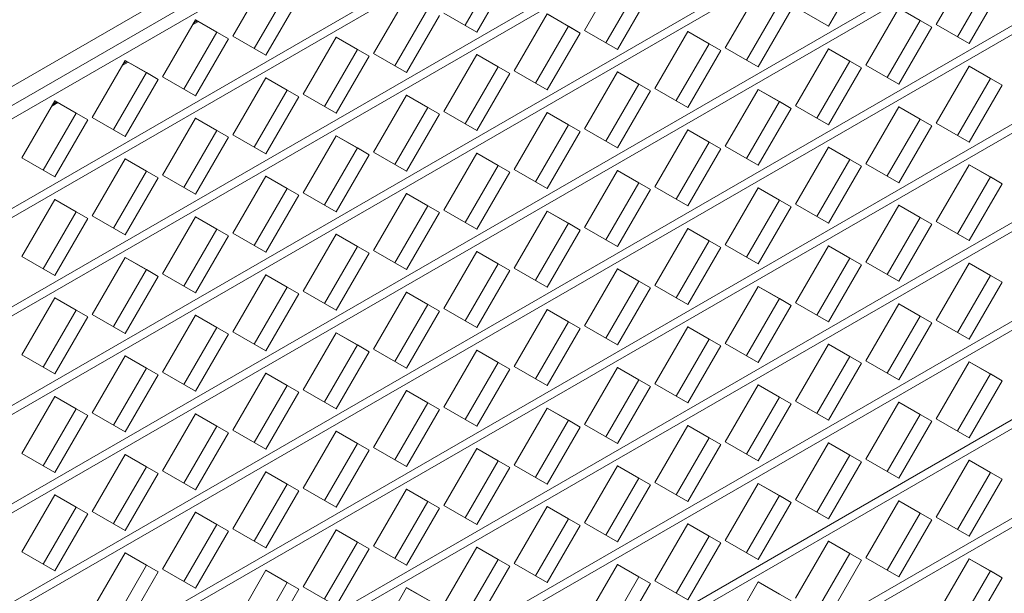
# Model space of a CAD drawing. Units: millimetres. Extents: x 5 to 445, y 5 to 292.
# Drawn here: x 362 to 378, y 131 to 141 of the extents above; entities that cross this region are included whole.
import ezdxf

# ---------------------------------------------------------------- set-up
doc = ezdxf.new("R2010")
doc.units = ezdxf.units.MM

msp = doc.modelspace()

# ---------------------------------------------------------------- linework, layer by layer
at = {"color": 7, "linetype": 'Continuous', "lineweight": 15}
for p, q in [((329.34722, 121.15509), (395.00272, 159.0572)), ((395.00272, 158.74092), (329.34722, 120.83881)), ((395.00272, 158.51827), (329.34722, 120.61615)), ((329.34722, 119.13153), (395.00272, 157.03365)), ((395.00272, 156.88519), (329.34722, 118.98307)), ((329.34722, 117.49845), (395.00272, 155.40057)), ((395.00272, 155.2521), (329.34722, 117.34999)), ((329.34722, 115.86537), (395.00272, 153.76748)), ((395.00272, 153.61902), (329.34722, 115.7169)), ((329.34722, 114.23229), (395.00272, 152.1344)), ((395.00272, 151.98594), (329.34722, 114.08382)), ((329.34722, 112.5992), (395.00272, 150.50132)), ((395.00272, 150.35286), (329.34722, 112.45074)), ((329.34722, 110.96612), (395.00272, 148.86824)), ((395.00272, 148.71978), (329.34722, 110.81766)), ((329.34722, 109.33304), (395.00272, 147.23516)), ((395.00272, 147.0867), (329.34722, 109.18458)), ((329.34722, 107.69996), (395.00272, 145.60208)), ((395.00272, 145.45361), (329.34722, 107.5515)), ((329.34722, 106.06688), (395.00272, 143.96899)), ((395.00272, 143.82053), (329.34722, 105.91842)), ((329.34722, 104.4338), (395.00272, 142.33591)), ((395.00272, 142.18745), (329.34722, 104.28533)), ((369.17758, 140.82714), (369.72301, 141.77187)), ((375.1944, 140.81174), (375.73985, 141.75649)), ((377.52399, 141.78324), (376.97854, 140.83849)), ((365.87601, 141.59134), (365.33056, 140.64658)), ((369.37041, 140.71578), (369.91586, 141.66054)), ((371.7, 141.68729), (371.15455, 140.74254)), ((377.33116, 140.63486), (377.8766, 141.57959)), ((365.68318, 140.44295), (366.22862, 141.38768)), ((371.50717, 140.5389), (372.05261, 141.48363)), ((374.0296, 141.39906), (373.48414, 140.4543)), ((377.52399, 140.5235), (378.06945, 141.46826)), ((365.87601, 140.33159), (366.42147, 141.27635)), ((368.20561, 141.3031), (367.66015, 140.35835)), ((371.7, 140.42755), (372.24546, 141.3723)), ((368.01278, 140.15472), (368.55822, 141.09944)), ((373.83677, 140.25067), (374.38221, 141.1954)), ((374.0296, 140.13931), (374.57505, 141.08407)), ((374.64894, 141.12672), (375.1944, 140.81174)), ((376.35919, 141.11082), (375.81374, 140.16607)), ((376.7118, 140.90716), (376.35918, 141.11079)), ((376.90465, 140.79583), (376.35919, 141.11082)), ((364.71122, 140.91891), (364.16576, 139.97416)), ((364.74121, 140.90156), (364.68119, 140.86691)), ((365.06382, 140.71525), (364.7112, 140.91889)), ((365.25667, 140.60393), (364.71122, 140.91891)), ((368.20561, 140.04336), (368.75106, 140.98811)), ((368.82495, 141.03077), (369.37041, 140.71578)), ((370.5352, 141.01487), (369.98975, 140.07011)), ((370.88781, 140.81121), (370.53519, 141.01484)), ((371.08066, 140.69988), (370.5352, 141.01487)), ((376.16636, 139.96243), (376.7118, 140.90716)), ((376.90465, 140.79583), (376.7118, 140.90716)), ((364.76049, 140.89042), (364.66191, 140.83351)), ((370.34237, 139.86648), (370.88781, 140.81121)), ((371.08066, 140.69988), (370.88781, 140.81121)), ((371.15455, 140.74254), (371.7, 140.42755)), ((376.35919, 139.85108), (376.90465, 140.79583)), ((376.97854, 140.83849), (377.52399, 140.5235)), ((364.51838, 139.77053), (365.06382, 140.71525)), ((364.71122, 139.65917), (365.25667, 140.60393)), ((365.25667, 140.60393), (365.06382, 140.71525)), ((365.33056, 140.64658), (365.87601, 140.33159)), ((367.04081, 140.63068), (366.49536, 139.68592)), ((367.39342, 140.42702), (367.0408, 140.63065)), ((367.58627, 140.31569), (367.04081, 140.63068)), ((370.5352, 139.75513), (371.08066, 140.69988)), ((372.8648, 140.72663), (372.31935, 139.78188)), ((373.21741, 140.52297), (372.86478, 140.7266)), ((373.41025, 140.41165), (372.8648, 140.72663)), ((366.84798, 139.48229), (367.39342, 140.42702)), ((367.58627, 140.31569), (367.39342, 140.42702)), ((372.67197, 139.57825), (373.21741, 140.52297)), ((372.8648, 139.46689), (373.41025, 140.41165)), ((373.41025, 140.41165), (373.21741, 140.52297)), ((373.48414, 140.4543), (374.0296, 140.13931)), ((375.1944, 140.4384), (374.64894, 139.49364)), ((375.547, 140.23474), (375.19438, 140.43837)), ((375.73985, 140.12341), (375.1944, 140.4384)), ((363.54642, 140.24649), (363.00096, 139.30173)), ((363.89903, 140.04283), (363.5464, 140.24646)), ((364.09187, 139.9315), (363.54642, 140.24649)), ((367.04081, 139.37094), (367.58627, 140.31569)), ((367.66015, 140.35835), (368.20561, 140.04336)), ((369.37041, 140.34244), (368.82495, 139.39769)), ((369.72301, 140.13879), (369.37039, 140.34242)), ((369.91586, 140.02746), (369.37041, 140.34244)), ((363.5957, 140.218), (363.49711, 140.16108)), ((363.57641, 140.22913), (363.51639, 140.19449)), ((369.17758, 139.19406), (369.72301, 140.13879)), ((369.91586, 140.02746), (369.72301, 140.13879)), ((375.00156, 139.29001), (375.547, 140.23474)), ((375.1944, 139.17866), (375.73985, 140.12341)), ((375.73985, 140.12341), (375.547, 140.23474)), ((375.81374, 140.16607), (376.35919, 139.85108)), ((377.52399, 140.15016), (376.97854, 139.20541)), ((377.8766, 139.9465), (377.52398, 140.15014)), ((378.06945, 139.83518), (377.52399, 140.15016)), ((363.35359, 139.0981), (363.89903, 140.04283)), ((363.54642, 138.98675), (364.09187, 139.9315)), ((364.09187, 139.9315), (363.89903, 140.04283)), ((364.16576, 139.97416), (364.71122, 139.65917)), ((365.87601, 139.95825), (365.33056, 139.0135)), ((366.22862, 139.7546), (365.876, 139.95823)), ((366.42147, 139.64327), (365.87601, 139.95825)), ((369.37041, 139.0827), (369.91586, 140.02746)), ((369.98975, 140.07011), (370.5352, 139.75513)), ((371.7, 140.05421), (371.15455, 139.10945)), ((372.05261, 139.85055), (371.69999, 140.05418)), ((372.24546, 139.73922), (371.7, 140.05421)), ((377.33116, 139.00178), (377.8766, 139.9465)), ((378.06945, 139.83518), (377.8766, 139.9465)), ((365.68318, 138.80987), (366.22862, 139.7546)), ((366.42147, 139.64327), (366.22862, 139.7546)), ((371.50717, 138.90582), (372.05261, 139.85055)), ((372.24546, 139.73922), (372.05261, 139.85055)), ((372.31935, 139.78188), (372.8648, 139.46689)), ((374.0296, 139.76597), (373.48414, 138.82122)), ((374.38221, 139.56232), (374.02958, 139.76595)), ((374.57505, 139.45099), (374.0296, 139.76597)), ((377.52399, 138.89042), (378.06945, 139.83518)), ((365.87601, 138.69851), (366.42147, 139.64327)), ((366.49536, 139.68592), (367.04081, 139.37094)), ((368.20561, 139.67002), (367.66015, 138.72526)), ((368.55822, 139.46636), (368.20559, 139.66999)), ((368.75106, 139.35503), (368.20561, 139.67002)), ((371.7, 138.79447), (372.24546, 139.73922)), ((362.38162, 139.57407), (361.83617, 138.62931)), ((362.4309, 139.54557), (362.33231, 139.48866)), ((362.41161, 139.55671), (362.3516, 139.52206)), ((362.73423, 139.37041), (362.3816, 139.57404)), ((362.92708, 139.25908), (362.38162, 139.57407)), ((368.01278, 138.52163), (368.55822, 139.46636)), ((368.75106, 139.35503), (368.55822, 139.46636)), ((373.83677, 138.61759), (374.38221, 139.56232)), ((374.0296, 138.50623), (374.57505, 139.45099)), ((374.57505, 139.45099), (374.38221, 139.56232)), ((374.64894, 139.49364), (375.1944, 139.17866)), ((376.35919, 139.47774), (375.81374, 138.53298)), ((376.7118, 139.27408), (376.35918, 139.47771)), ((376.90465, 139.16275), (376.35919, 139.47774)), ((362.18879, 138.42568), (362.73423, 139.37041)), ((362.92708, 139.25908), (362.73423, 139.37041)), ((363.00096, 139.30173), (363.54642, 138.98675)), ((364.71122, 139.28583), (364.16576, 138.34108)), ((365.06382, 139.08217), (364.7112, 139.2858)), ((365.25667, 138.97084), (364.71122, 139.28583)), ((368.20561, 138.41028), (368.75106, 139.35503)), ((368.82495, 139.39769), (369.37041, 139.0827)), ((370.5352, 139.38178), (369.98975, 138.43703)), ((370.88781, 139.17813), (370.53519, 139.38176)), ((371.08066, 139.0668), (370.5352, 139.38178)), ((376.16636, 138.32935), (376.7118, 139.27408)), ((376.90465, 139.16275), (376.7118, 139.27408)), ((362.38162, 138.31432), (362.92708, 139.25908)), ((370.34237, 138.2334), (370.88781, 139.17813)), ((371.08066, 139.0668), (370.88781, 139.17813)), ((371.15455, 139.10945), (371.7, 138.79447)), ((376.35919, 138.218), (376.90465, 139.16275)), ((376.97854, 139.20541), (377.52399, 138.89042)), ((364.51838, 138.13745), (365.06382, 139.08217)), ((364.71122, 138.02609), (365.25667, 138.97084)), ((365.25667, 138.97084), (365.06382, 139.08217)), ((365.33056, 139.0135), (365.87601, 138.69851)), ((367.04081, 138.9976), (366.49536, 138.05284)), ((367.39342, 138.79394), (367.0408, 138.99757)), ((367.58627, 138.68261), (367.04081, 138.9976)), ((370.5352, 138.12204), (371.08066, 139.0668)), ((372.8648, 139.09355), (372.31935, 138.1488)), ((373.21741, 138.88989), (372.86478, 139.09352)), ((373.41025, 138.77856), (372.8648, 139.09355)), ((366.84798, 137.84921), (367.39342, 138.79394)), ((367.58627, 138.68261), (367.39342, 138.79394)), ((372.67197, 137.94516), (373.21741, 138.88989)), ((372.8648, 137.83381), (373.41025, 138.77856)), ((373.41025, 138.77856), (373.21741, 138.88989)), ((373.48414, 138.82122), (374.0296, 138.50623)), ((375.1944, 138.80532), (374.64894, 137.86056)), ((375.547, 138.60166), (375.19438, 138.80529)), ((375.73985, 138.49033), (375.1944, 138.80532)), ((361.83617, 138.62931), (362.38162, 138.31432)), ((363.54642, 138.61341), (363.00096, 137.66865)), ((363.89903, 138.40975), (363.5464, 138.61338)), ((364.09187, 138.29842), (363.54642, 138.61341)), ((367.04081, 137.73785), (367.58627, 138.68261)), ((367.66015, 138.72526), (368.20561, 138.41028)), ((369.37041, 138.70936), (368.82495, 137.76461)), ((369.72301, 138.5057), (369.37039, 138.70933)), ((369.91586, 138.39437), (369.37041, 138.70936)), ((369.17758, 137.56098), (369.72301, 138.5057)), ((369.91586, 138.39437), (369.72301, 138.5057)), ((375.00156, 137.65693), (375.547, 138.60166)), ((375.1944, 137.54557), (375.73985, 138.49033)), ((375.73985, 138.49033), (375.547, 138.60166)), ((375.81374, 138.53298), (376.35919, 138.218)), ((377.52399, 138.51708), (376.97854, 137.57233)), ((377.8766, 138.31342), (377.52398, 138.51705)), ((378.06945, 138.20209), (377.52399, 138.51708)), ((363.35359, 137.46502), (363.89903, 138.40975)), ((363.54642, 137.35367), (364.09187, 138.29842)), ((364.09187, 138.29842), (363.89903, 138.40975)), ((364.16576, 138.34108), (364.71122, 138.02609)), ((365.87601, 138.32517), (365.33056, 137.38042)), ((366.22862, 138.12151), (365.876, 138.32515)), ((366.42147, 138.01019), (365.87601, 138.32517)), ((369.37041, 137.44962), (369.91586, 138.39437)), ((369.98975, 138.43703), (370.5352, 138.12204)), ((371.7, 138.42113), (371.15455, 137.47637)), ((372.05261, 138.21747), (371.69999, 138.4211)), ((372.24546, 138.10614), (371.7, 138.42113)), ((377.33116, 137.36869), (377.8766, 138.31342)), ((378.06945, 138.20209), (377.8766, 138.31342)), ((371.50717, 137.27274), (372.05261, 138.21747)), ((372.24546, 138.10614), (372.05261, 138.21747)), ((372.31935, 138.1488), (372.8648, 137.83381)), ((374.0296, 138.13289), (373.48414, 137.18814)), ((374.38221, 137.92923), (374.02958, 138.13286)), ((374.57505, 137.81791), (374.0296, 138.13289)), ((377.52399, 137.25734), (378.06945, 138.20209)), ((365.68318, 137.17679), (366.22862, 138.12151)), ((365.87601, 137.06543), (366.42147, 138.01019)), ((366.42147, 138.01019), (366.22862, 138.12151)), ((366.49536, 138.05284), (367.04081, 137.73785)), ((368.20561, 138.03694), (367.66015, 137.09218)), ((368.55822, 137.83328), (368.20559, 138.03691)), ((368.75106, 137.72195), (368.20561, 138.03694)), ((371.7, 137.16139), (372.24546, 138.10614)), ((362.38162, 137.94098), (361.83617, 136.99623)), ((362.73423, 137.73733), (362.3816, 137.94096)), ((362.92708, 137.626), (362.38162, 137.94098)), ((368.01278, 136.88855), (368.55822, 137.83328)), ((368.75106, 137.72195), (368.55822, 137.83328)), ((373.83677, 136.98451), (374.38221, 137.92923)), ((374.0296, 136.87315), (374.57505, 137.81791)), ((374.57505, 137.81791), (374.38221, 137.92923)), ((374.64894, 137.86056), (375.1944, 137.54557)), ((376.35919, 137.84466), (375.81374, 136.8999)), ((376.7118, 137.641), (376.35918, 137.84463)), ((376.90465, 137.52967), (376.35919, 137.84466)), ((362.18879, 136.7926), (362.73423, 137.73733)), ((362.92708, 137.626), (362.73423, 137.73733)), ((363.00096, 137.66865), (363.54642, 137.35367)), ((364.71122, 137.65275), (364.16576, 136.70799)), ((365.06382, 137.44909), (364.7112, 137.65272)), ((365.25667, 137.33776), (364.71122, 137.65275)), ((368.20561, 136.7772), (368.75106, 137.72195)), ((368.82495, 137.76461), (369.37041, 137.44962)), ((370.5352, 137.7487), (369.98975, 136.80395)), ((370.88781, 137.54505), (370.53519, 137.74868)), ((371.08066, 137.43372), (370.5352, 137.7487)), ((376.16636, 136.69627), (376.7118, 137.641)), ((376.90465, 137.52967), (376.7118, 137.641)), ((362.38162, 136.68124), (362.92708, 137.626)), ((370.34237, 136.60032), (370.88781, 137.54505)), ((371.08066, 137.43372), (370.88781, 137.54505)), ((371.15455, 137.47637), (371.7, 137.16139)), ((376.35919, 136.58492), (376.90465, 137.52967)), ((376.97854, 137.57233), (377.52399, 137.25734)), ((364.51838, 136.50436), (365.06382, 137.44909)), ((364.71122, 136.39301), (365.25667, 137.33776)), ((365.25667, 137.33776), (365.06382, 137.44909)), ((365.33056, 137.38042), (365.87601, 137.06543)), ((367.04081, 137.36451), (366.49536, 136.41976)), ((367.39342, 137.16086), (367.0408, 137.36449)), ((367.58627, 137.04953), (367.04081, 137.36451)), ((370.5352, 136.48896), (371.08066, 137.43372)), ((372.8648, 137.46047), (372.31935, 136.51571)), ((373.21741, 137.25681), (372.86478, 137.46044)), ((373.41025, 137.14548), (372.8648, 137.46047)), ((366.84798, 136.21613), (367.39342, 137.16086)), ((367.58627, 137.04953), (367.39342, 137.16086)), ((372.67197, 136.31208), (373.21741, 137.25681)), ((372.8648, 136.20073), (373.41025, 137.14548)), ((373.41025, 137.14548), (373.21741, 137.25681)), ((373.48414, 137.18814), (374.0296, 136.87315)), ((375.1944, 137.17223), (374.64894, 136.22748)), ((375.547, 136.96858), (375.19438, 137.17221)), ((375.73985, 136.85725), (375.1944, 137.17223)), ((361.83617, 136.99623), (362.38162, 136.68124)), ((363.54642, 136.98033), (363.00096, 136.03557)), ((363.89903, 136.77667), (363.5464, 136.9803)), ((364.09187, 136.66534), (363.54642, 136.98033)), ((367.04081, 136.10477), (367.58627, 137.04953)), ((367.66015, 137.09218), (368.20561, 136.7772)), ((369.37041, 137.07628), (368.82495, 136.13152)), ((369.72301, 136.87262), (369.37039, 137.07625)), ((369.91586, 136.76129), (369.37041, 137.07628)), ((369.17758, 135.92789), (369.72301, 136.87262)), ((369.91586, 136.76129), (369.72301, 136.87262)), ((375.00156, 136.02385), (375.547, 136.96858)), ((375.1944, 135.91249), (375.73985, 136.85725)), ((375.73985, 136.85725), (375.547, 136.96858)), ((375.81374, 136.8999), (376.35919, 136.58492)), ((377.52399, 136.884), (376.97854, 135.93924)), ((377.8766, 136.68034), (377.52398, 136.88397)), ((378.06945, 136.56901), (377.52399, 136.884)), ((363.35359, 135.83194), (363.89903, 136.77667)), ((363.54642, 135.72058), (364.09187, 136.66534)), ((364.09187, 136.66534), (363.89903, 136.77667)), ((364.16576, 136.70799), (364.71122, 136.39301)), ((365.87601, 136.69209), (365.33056, 135.74734)), ((366.22862, 136.48843), (365.876, 136.69206)), ((366.42147, 136.3771), (365.87601, 136.69209)), ((369.37041, 135.81654), (369.91586, 136.76129)), ((369.98975, 136.80395), (370.5352, 136.48896)), ((371.7, 136.78805), (371.15455, 135.84329)), ((372.05261, 136.58439), (371.69999, 136.78802)), ((372.24546, 136.47306), (371.7, 136.78805)), ((377.33116, 135.73561), (377.8766, 136.68034)), ((378.06945, 136.56901), (377.8766, 136.68034)), ((371.50717, 135.63966), (372.05261, 136.58439)), ((372.24546, 136.47306), (372.05261, 136.58439)), ((372.31935, 136.51571), (372.8648, 136.20073)), ((374.0296, 136.49981), (373.48414, 135.55506)), ((374.38221, 136.29615), (374.02958, 136.49978)), ((374.57505, 136.18482), (374.0296, 136.49981)), ((377.52399, 135.62426), (378.06945, 136.56901)), ((365.68318, 135.54371), (366.22862, 136.48843)), ((365.87601, 135.43235), (366.42147, 136.3771)), ((366.42147, 136.3771), (366.22862, 136.48843)), ((366.49536, 136.41976), (367.04081, 136.10477)), ((368.20561, 136.40386), (367.66015, 135.4591)), ((368.55822, 136.2002), (368.20559, 136.40383)), ((368.75106, 136.08887), (368.20561, 136.40386)), ((371.7, 135.5283), (372.24546, 136.47306)), ((362.38162, 136.3079), (361.83617, 135.36315)), ((362.73423, 136.10424), (362.3816, 136.30788)), ((362.92708, 135.99292), (362.38162, 136.3079)), ((368.01278, 135.25547), (368.55822, 136.2002)), ((368.75106, 136.08887), (368.55822, 136.2002)), ((373.83677, 135.35142), (374.38221, 136.29615)), ((374.0296, 135.24007), (374.57505, 136.18482)), ((374.57505, 136.18482), (374.38221, 136.29615)), ((374.64894, 136.22748), (375.1944, 135.91249)), ((376.35919, 136.21158), (375.81374, 135.26682)), ((376.7118, 136.00792), (376.35918, 136.21155)), ((376.90465, 135.89659), (376.35919, 136.21158)), ((362.18879, 135.15952), (362.73423, 136.10424)), ((362.92708, 135.99292), (362.73423, 136.10424)), ((363.00096, 136.03557), (363.54642, 135.72058)), ((364.71122, 136.01967), (364.16576, 135.07491)), ((365.06382, 135.81601), (364.7112, 136.01964)), ((365.25667, 135.70468), (364.71122, 136.01967)), ((368.20561, 135.14411), (368.75106, 136.08887)), ((368.82495, 136.13152), (369.37041, 135.81654)), ((370.5352, 136.11562), (369.98975, 135.17087)), ((370.88781, 135.91196), (370.53519, 136.11559)), ((371.08066, 135.80064), (370.5352, 136.11562)), ((376.16636, 135.06319), (376.7118, 136.00792)), ((376.90465, 135.89659), (376.7118, 136.00792)), ((362.38162, 135.04816), (362.92708, 135.99292)), ((370.34237, 134.96724), (370.88781, 135.91196)), ((371.08066, 135.80064), (370.88781, 135.91196)), ((371.15455, 135.84329), (371.7, 135.5283)), ((376.35919, 134.95183), (376.90465, 135.89659)), ((376.97854, 135.93924), (377.52399, 135.62426)), ((364.51838, 134.87128), (365.06382, 135.81601)), ((364.71122, 134.75993), (365.25667, 135.70468)), ((365.25667, 135.70468), (365.06382, 135.81601)), ((365.33056, 135.74734), (365.87601, 135.43235)), ((367.04081, 135.73143), (366.49536, 134.78668)), ((367.39342, 135.52777), (367.0408, 135.73141)), ((367.58627, 135.41645), (367.04081, 135.73143)), ((370.5352, 134.85588), (371.08066, 135.80064)), ((372.8648, 135.82739), (372.31935, 134.88263)), ((373.21741, 135.62373), (372.86478, 135.82736)), ((373.41025, 135.5124), (372.8648, 135.82739)), ((366.84798, 134.58305), (367.39342, 135.52777)), ((367.58627, 135.41645), (367.39342, 135.52777)), ((372.67197, 134.679), (373.21741, 135.62373)), ((373.41025, 135.5124), (373.21741, 135.62373)), ((373.48414, 135.55506), (374.0296, 135.24007)), ((375.1944, 135.53915), (374.64894, 134.5944)), ((375.547, 135.33549), (375.19438, 135.53912)), ((375.73985, 135.22417), (375.1944, 135.53915)), ((361.83617, 135.36315), (362.38162, 135.04816)), ((367.04081, 134.47169), (367.58627, 135.41645)), ((367.66015, 135.4591), (368.20561, 135.14411)), ((369.37041, 135.4432), (368.82495, 134.49844)), ((369.72301, 135.23954), (369.37039, 135.44317)), ((369.91586, 135.12821), (369.37041, 135.4432)), ((372.8648, 134.56765), (373.41025, 135.5124)), ((363.54642, 135.34724), (363.00096, 134.40249)), ((363.89903, 135.14359), (363.5464, 135.34722)), ((364.09187, 135.03226), (363.54642, 135.34724)), ((369.17758, 134.29481), (369.72301, 135.23954)), ((369.91586, 135.12821), (369.72301, 135.23954)), ((375.00156, 134.39077), (375.547, 135.33549)), ((375.1944, 134.27941), (375.73985, 135.22417)), ((375.73985, 135.22417), (375.547, 135.33549)), ((375.81374, 135.26682), (376.35919, 134.95183)), ((377.52399, 135.25092), (376.97854, 134.30616)), ((377.8766, 135.04726), (377.52398, 135.25089)), ((378.06945, 134.93593), (377.52399, 135.25092)), ((363.35359, 134.19886), (363.89903, 135.14359)), ((363.54642, 134.0875), (364.09187, 135.03226)), ((364.09187, 135.03226), (363.89903, 135.14359)), ((364.16576, 135.07491), (364.71122, 134.75993)), ((365.87601, 135.05901), (365.33056, 134.11425)), ((366.22862, 134.85535), (365.876, 135.05898)), ((366.42147, 134.74402), (365.87601, 135.05901)), ((369.37041, 134.18346), (369.91586, 135.12821)), ((369.98975, 135.17087), (370.5352, 134.85588)), ((371.7, 135.15496), (371.15455, 134.21021)), ((372.05261, 134.95131), (371.69999, 135.15494)), ((372.24546, 134.83998), (371.7, 135.15496)), ((377.33116, 134.10253), (377.8766, 135.04726)), ((378.06945, 134.93593), (377.8766, 135.04726)), ((371.50717, 134.00658), (372.05261, 134.95131)), ((372.24546, 134.83998), (372.05261, 134.95131)), ((372.31935, 134.88263), (372.8648, 134.56765)), ((374.0296, 134.86673), (373.48414, 133.92197)), ((374.38221, 134.66307), (374.02958, 134.8667)), ((374.57505, 134.55174), (374.0296, 134.86673)), ((377.52399, 133.99118), (378.06945, 134.93593)), ((365.68318, 133.91062), (366.22862, 134.85535)), ((365.87601, 133.79927), (366.42147, 134.74402)), ((366.42147, 134.74402), (366.22862, 134.85535)), ((366.49536, 134.78668), (367.04081, 134.47169)), ((368.20561, 134.77077), (367.66015, 133.82602)), ((368.55822, 134.56712), (368.20559, 134.77075)), ((368.75106, 134.45579), (368.20561, 134.77077)), ((371.7, 133.89522), (372.24546, 134.83998)), ((362.38162, 134.67482), (361.83617, 133.73007)), ((362.73423, 134.47116), (362.3816, 134.67479)), ((362.92708, 134.35983), (362.38162, 134.67482)), ((368.01278, 133.62239), (368.55822, 134.56712)), ((368.75106, 134.45579), (368.55822, 134.56712)), ((373.83677, 133.71834), (374.38221, 134.66307)), ((374.0296, 133.60699), (374.57505, 134.55174)), ((374.57505, 134.55174), (374.38221, 134.66307)), ((374.64894, 134.5944), (375.1944, 134.27941)), ((376.35919, 134.57849), (375.81374, 133.63374)), ((376.7118, 134.37484), (376.35918, 134.57847)), ((376.90465, 134.26351), (376.35919, 134.57849)), ((362.18879, 133.52644), (362.73423, 134.47116)), ((362.92708, 134.35983), (362.73423, 134.47116)), ((363.00096, 134.40249), (363.54642, 134.0875)), ((364.71122, 134.38659), (364.16576, 133.44183)), ((365.06382, 134.18293), (364.7112, 134.38656)), ((365.25667, 134.0716), (364.71122, 134.38659)), ((368.20561, 133.51103), (368.75106, 134.45579)), ((368.82495, 134.49844), (369.37041, 134.18346)), ((370.5352, 134.48254), (369.98975, 133.53779)), ((370.88781, 134.27888), (370.53519, 134.48251)), ((371.08066, 134.16755), (370.5352, 134.48254)), ((376.16636, 133.43011), (376.7118, 134.37484)), ((376.90465, 134.26351), (376.7118, 134.37484)), ((362.38162, 133.41508), (362.92708, 134.35983)), ((370.34237, 133.33415), (370.88781, 134.27888)), ((371.08066, 134.16755), (370.88781, 134.27888)), ((371.15455, 134.21021), (371.7, 133.89522)), ((376.35919, 133.31875), (376.90465, 134.26351)), ((376.97854, 134.30616), (377.52399, 133.99118)), ((364.51838, 133.2382), (365.06382, 134.18293)), ((364.71122, 133.12684), (365.25667, 134.0716)), ((365.25667, 134.0716), (365.06382, 134.18293)), ((365.33056, 134.11425), (365.87601, 133.79927)), ((367.04081, 134.09835), (366.49536, 133.1536)), ((367.39342, 133.89469), (367.0408, 134.09832)), ((367.58627, 133.78336), (367.04081, 134.09835)), ((370.5352, 133.2228), (371.08066, 134.16755)), ((372.8648, 134.19431), (372.31935, 133.24955)), ((373.21741, 133.99065), (372.86478, 134.19428)), ((373.41025, 133.87932), (372.8648, 134.19431)), ((366.84798, 132.94997), (367.39342, 133.89469)), ((367.58627, 133.78336), (367.39342, 133.89469)), ((372.67197, 133.04592), (373.21741, 133.99065)), ((373.41025, 133.87932), (373.21741, 133.99065)), ((373.48414, 133.92197), (374.0296, 133.60699)), ((375.1944, 133.90607), (374.64894, 132.96132)), ((375.547, 133.70241), (375.19438, 133.90604)), ((375.73985, 133.59108), (375.1944, 133.90607)), ((361.83617, 133.73007), (362.38162, 133.41508)), ((367.04081, 132.83861), (367.58627, 133.78336)), ((367.66015, 133.82602), (368.20561, 133.51103)), ((369.37041, 133.81012), (368.82495, 132.86536)), ((369.72301, 133.60646), (369.37039, 133.81009)), ((369.91586, 133.49513), (369.37041, 133.81012)), ((372.8648, 132.93456), (373.41025, 133.87932)), ((363.54642, 133.71416), (363.00096, 132.76941)), ((363.89903, 133.5105), (363.5464, 133.71414)), ((364.09187, 133.39918), (363.54642, 133.71416)), ((369.17758, 132.66173), (369.72301, 133.60646)), ((369.91586, 133.49513), (369.72301, 133.60646)), ((375.00156, 132.75768), (375.547, 133.70241)), ((375.1944, 132.64633), (375.73985, 133.59108)), ((375.73985, 133.59108), (375.547, 133.70241)), ((375.81374, 133.63374), (376.35919, 133.31875)), ((377.52399, 133.61784), (376.97854, 132.67308)), ((377.8766, 133.41418), (377.52398, 133.61781)), ((378.06945, 133.30285), (377.52399, 133.61784)), ((363.35359, 132.56578), (363.89903, 133.5105)), ((363.54642, 132.45442), (364.09187, 133.39918)), ((364.09187, 133.39918), (363.89903, 133.5105)), ((364.16576, 133.44183), (364.71122, 133.12684)), ((365.87601, 133.42593), (365.33056, 132.48117)), ((366.22862, 133.22227), (365.876, 133.4259)), ((366.42147, 133.11094), (365.87601, 133.42593)), ((369.37041, 132.55038), (369.91586, 133.49513)), ((369.98975, 133.53779), (370.5352, 133.2228)), ((371.7, 133.52188), (371.15455, 132.57713)), ((372.05261, 133.31822), (371.69999, 133.52185)), ((372.24546, 133.2069), (371.7, 133.52188)), ((377.33116, 132.46945), (377.8766, 133.41418)), ((378.06945, 133.30285), (377.8766, 133.41418)), ((371.50717, 132.3735), (372.05261, 133.31822)), ((372.24546, 133.2069), (372.05261, 133.31822)), ((372.31935, 133.24955), (372.8648, 132.93456)), ((374.0296, 133.23365), (373.48414, 132.28889)), ((374.38221, 133.02999), (374.02958, 133.23362)), ((374.57505, 132.91866), (374.0296, 133.23365)), ((377.52399, 132.35809), (378.06945, 133.30285)), ((365.68318, 132.27754), (366.22862, 133.22227)), ((365.87601, 132.16619), (366.42147, 133.11094)), ((366.42147, 133.11094), (366.22862, 133.22227)), ((366.49536, 133.1536), (367.04081, 132.83861)), ((368.20561, 133.13769), (367.66015, 132.19294)), ((368.55822, 132.93404), (368.20559, 133.13767)), ((368.75106, 132.82271), (368.20561, 133.13769)), ((371.7, 132.26214), (372.24546, 133.2069)), ((362.38162, 133.04174), (361.83617, 132.09698)), ((362.73423, 132.83808), (362.3816, 133.04171)), ((362.92708, 132.72675), (362.38162, 133.04174)), ((368.01278, 131.98931), (368.55822, 132.93404)), ((368.75106, 132.82271), (368.55822, 132.93404)), ((373.83677, 132.08526), (374.38221, 133.02999)), ((374.0296, 131.97391), (374.57505, 132.91866)), ((374.57505, 132.91866), (374.38221, 133.02999)), ((374.64894, 132.96132), (375.1944, 132.64633)), ((376.35919, 132.94541), (375.81374, 132.00066)), ((376.7118, 132.74175), (376.35918, 132.94539)), ((376.90465, 132.63043), (376.35919, 132.94541)), ((362.18879, 131.89335), (362.73423, 132.83808)), ((362.92708, 132.72675), (362.73423, 132.83808)), ((363.00096, 132.76941), (363.54642, 132.45442)), ((364.71122, 132.7535), (364.16576, 131.80875)), ((365.06382, 132.54985), (364.7112, 132.75348)), ((365.25667, 132.43852), (364.71122, 132.7535)), ((368.20561, 131.87795), (368.75106, 132.82271)), ((368.82495, 132.86536), (369.37041, 132.55038)), ((370.5352, 132.84946), (369.98975, 131.9047)), ((370.88781, 132.6458), (370.53519, 132.84943)), ((371.08066, 132.53447), (370.5352, 132.84946)), ((376.16636, 131.79703), (376.7118, 132.74175)), ((376.90465, 132.63043), (376.7118, 132.74175)), ((362.38162, 131.782), (362.92708, 132.72675)), ((370.34237, 131.70107), (370.88781, 132.6458)), ((371.08066, 132.53447), (370.88781, 132.6458)), ((376.35919, 131.68567), (376.90465, 132.63043)), ((376.97854, 132.67308), (377.52399, 132.35809)), ((364.51838, 131.60512), (365.06382, 132.54985)), ((364.71122, 131.49376), (365.25667, 132.43852)), ((365.25667, 132.43852), (365.06382, 132.54985)), ((365.33056, 132.48117), (365.87601, 132.16619)), ((367.04081, 132.46527), (366.49536, 131.52051)), ((367.39342, 132.26161), (367.0408, 132.46524)), ((367.58627, 132.15028), (367.04081, 132.46527)), ((370.5352, 131.58972), (371.08066, 132.53447)), ((371.15455, 132.57713), (371.7, 132.26214)), ((372.8648, 132.56122), (372.31935, 131.61647)), ((373.21741, 132.35757), (372.86478, 132.5612)), ((373.41025, 132.24624), (372.8648, 132.56122)), ((366.84798, 131.31688), (367.39342, 132.26161)), ((367.58627, 132.15028), (367.39342, 132.26161)), ((372.67197, 131.41284), (373.21741, 132.35757)), ((373.41025, 132.24624), (373.21741, 132.35757)), ((373.48414, 132.28889), (374.0296, 131.97391)), ((375.1944, 132.27299), (374.64894, 131.32823)), ((375.547, 132.06933), (375.19438, 132.27296)), ((375.73985, 131.958), (375.1944, 132.27299)), ((361.83617, 132.09698), (362.38162, 131.782)), ((367.04081, 131.20553), (367.58627, 132.15028)), ((367.66015, 132.19294), (368.20561, 131.87795)), ((369.37041, 132.17704), (368.82495, 131.23228)), ((369.72301, 131.97338), (369.37039, 132.17701)), ((369.91586, 131.86205), (369.37041, 132.17704)), ((372.8648, 131.30148), (373.41025, 132.24624)), ((363.54642, 132.08108), (363.00096, 131.13633)), ((363.89903, 131.87742), (363.5464, 132.08105)), ((364.09187, 131.76609), (363.54642, 132.08108)), ((369.17758, 131.02865), (369.72301, 131.97338)), ((369.91586, 131.86205), (369.72301, 131.97338)), ((375.00156, 131.1246), (375.547, 132.06933)), ((375.1944, 131.01325), (375.73985, 131.958)), ((375.73985, 131.958), (375.547, 132.06933)), ((375.81374, 132.00066), (376.35919, 131.68567)), ((377.52399, 131.98475), (376.97854, 131.04)), ((377.8766, 131.7811), (377.52398, 131.98473)), ((378.06945, 131.66977), (377.52399, 131.98475)), ((363.35359, 130.9327), (363.89903, 131.87742)), ((363.54642, 130.82134), (364.09187, 131.76609)), ((364.09187, 131.76609), (363.89903, 131.87742)), ((364.16576, 131.80875), (364.71122, 131.49376)), ((365.87601, 131.79285), (365.33056, 130.84809)), ((366.22862, 131.58919), (365.876, 131.79282)), ((366.42147, 131.47786), (365.87601, 131.79285)), ((369.37041, 130.91729), (369.91586, 131.86205)), ((369.98975, 131.9047), (370.5352, 131.58972)), ((371.7, 131.8888), (371.15455, 130.94405)), ((372.05261, 131.68514), (371.69999, 131.88877)), ((372.24546, 131.57381), (371.7, 131.8888)), ((377.33116, 130.83637), (377.8766, 131.7811)), ((378.06945, 131.66977), (377.8766, 131.7811)), ((371.50717, 130.74041), (372.05261, 131.68514)), ((372.24546, 131.57381), (372.05261, 131.68514)), ((372.31935, 131.61647), (372.8648, 131.30148)), ((374.0296, 131.60057), (373.48414, 130.65581)), ((374.38221, 131.39691), (374.02958, 131.60054)), ((374.57505, 131.28558), (374.0296, 131.60057)), ((377.52399, 130.72501), (378.06945, 131.66977)), ((365.68318, 130.64446), (366.22862, 131.58919)), ((365.87601, 130.5331), (366.42147, 131.47786)), ((366.42147, 131.47786), (366.22862, 131.58919)), ((366.49536, 131.52051), (367.04081, 131.20553)), ((368.20561, 131.50461), (367.66015, 130.55986)), ((368.55822, 131.30095), (368.20559, 131.50458)), ((368.75106, 131.18963), (368.20561, 131.50461)), ((371.7, 130.62906), (372.24546, 131.57381))]:
    msp.add_line(p, q, dxfattribs=at)

doc.saveas('drawing.dxf')
